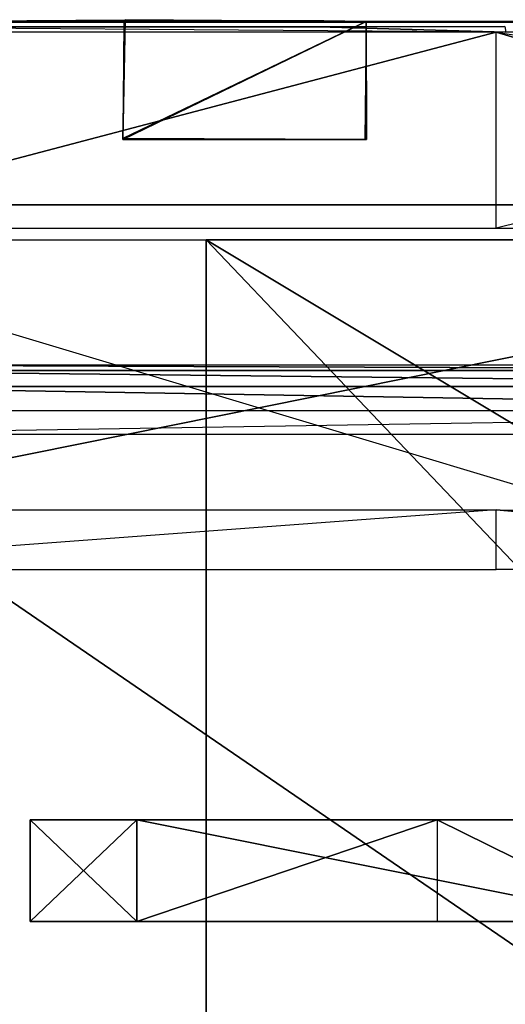
# Model space of a CAD drawing. Units: metres. Extents: x -0.96 to 0.96, y -1.73 to 2.06.
# Drawn here: x -0.59 to -0.35, y 1.57 to 2.06 of the extents above; entities that cross this region are included whole.
import ezdxf

# ---------------------------------------------------------------- set-up
doc = ezdxf.new("R2010")
doc.units = ezdxf.units.M

msp = doc.modelspace()

# ---------------------------------------------------------------- linework, layer by layer
for points in [[(-0.536356, 2.05997, 0.234597), (-0.537132, 2.059045, 0.356657), (-0.73358, 2.058627, 0.233313)], [(0.736716, 2.058806, 0.504149), (-0.73358, 2.059254, 0.504478), (-0.73358, 2.058657, 0.35594)], [(-0.73358, 2.058657, 0.35594), (-0.537132, 2.059045, 0.356657), (-0.73358, 2.058627, 0.233313)], [(0.736537, 2.058657, 0.357164), (0.736716, 2.058806, 0.504149), (-0.73358, 2.058657, 0.35594)], [(-0.5375, 2.000156, 0.356653), (-0.5375, 2.000625, 0.234792), (-0.536357, 2.05997, 0.234597)], [(-0.537133, 2.059045, 0.356657), (-0.5375, 2.000156, 0.356653), (-0.536357, 2.05997, 0.234597)], [(-0.5375, 2.000625, 0.234792), (-0.536357, 2.05997, 0.234597), (-0.415879, 2.059045, 0.234597)], [(-0.415879, 2.059045, 0.356657), (-0.415755, 2.000156, 0.35638), (-0.5375, 2.000156, 0.356653)], [(-0.537133, 2.059045, 0.356657), (-0.5375, 2.000156, 0.356653), (-0.415879, 2.059045, 0.356657)], [(-0.415879, 2.059045, 0.234597), (-0.41664, 2.000156, 0.235156), (-0.5375, 2.000625, 0.234792)], [(-0.509402, 2.059343, 0.29806), (-0.536357, 2.05997, 0.234597), (-0.537133, 2.059045, 0.356657)], [(-0.478566, 2.059343, 0.334806), (-0.537133, 2.059045, 0.356657), (-0.415879, 2.059045, 0.356657)], [(-0.478566, 2.059343, 0.334806), (-0.500685, 2.059343, 0.32203), (-0.537133, 2.059045, 0.356657)], [(-0.500685, 2.059343, 0.32203), (-0.509402, 2.059343, 0.29806), (-0.537133, 2.059045, 0.356657)], [(-0.500685, 2.059343, 0.27409), (-0.509402, 2.059343, 0.29806), (-0.536357, 2.05997, 0.234597)], [(-0.500685, 2.059343, 0.27409), (-0.478566, 2.059343, 0.261313), (-0.536357, 2.05997, 0.234597)], [(-0.478566, 2.059343, 0.261313), (-0.415879, 2.059045, 0.234597), (-0.536357, 2.05997, 0.234597)], [(-0.478566, 2.059343, 0.261313), (-0.509401, 2.059343, 0.29806), (-0.500685, 2.059343, 0.27409)], [(-0.453431, 2.059343, 0.265731), (-0.509401, 2.059343, 0.29806), (-0.478566, 2.059343, 0.261313)], [(-0.437013, 2.059343, 0.285284), (-0.509401, 2.059343, 0.29806), (-0.453431, 2.059343, 0.265731)], [(-0.437013, 2.059343, 0.310836), (-0.509401, 2.059343, 0.29806), (-0.437013, 2.059343, 0.285284)], [(-0.453431, 2.059343, 0.330388), (-0.509401, 2.059343, 0.29806), (-0.437013, 2.059343, 0.310836)], [(-0.478566, 2.059343, 0.334806), (-0.509401, 2.059343, 0.29806), (-0.453431, 2.059343, 0.330388)], [(-0.500685, 2.059343, 0.32203), (-0.509401, 2.059343, 0.29806), (-0.478566, 2.059343, 0.334806)], [(-0.453432, 2.059343, 0.330388), (-0.415879, 2.059045, 0.356657), (-0.478566, 2.059343, 0.334806)], [(-0.478566, 2.059343, 0.261313), (-0.453432, 2.059343, 0.265731), (-0.415879, 2.059045, 0.234597)], [(-0.437014, 2.059343, 0.310836), (-0.415879, 2.059045, 0.356657), (-0.453432, 2.059343, 0.330388)], [(-0.453432, 2.059343, 0.265731), (-0.437014, 2.059343, 0.285284), (-0.415879, 2.059045, 0.234597)], [(-0.437014, 2.059343, 0.285284), (-0.437014, 2.059343, 0.310836), (-0.415879, 2.059045, 0.356657)], [(-0.437014, 2.059343, 0.285284), (-0.415879, 2.059045, 0.356657), (-0.415879, 2.059045, 0.234597)], [(-0.415879, 2.059045, 0.234597), (-0.41664, 2.000156, 0.235156), (-0.415755, 2.000156, 0.35638)], [(0.418836, 2.059045, 0.235821), (0.418836, 2.059045, 0.357881), (-0.415879, 2.059045, 0.234597)], [(0.418836, 2.059045, 0.357881), (-0.415879, 2.059045, 0.356657), (-0.415879, 2.059045, 0.234597)], [(-0.415879, 2.059045, 0.356657), (-0.415755, 2.000156, 0.35638), (-0.415879, 2.059045, 0.234597)], [(-0.752834, 2.053731, 1.283582), (-0.722983, 1.955821, 1.490149), (-0.350923, 2.053731, 1.283582)], [(-0.4397, 2.056478, 0.656716), (-0.747759, 2.056478, 0.656716), (-0.747162, 2.056717, 0.504149)], [(-0.747162, 2.056717, 1.283582), (-0.747759, 2.056478, 0.81194), (-0.4397, 2.056478, 0.81194)], [(-0.346565, 2.056627, 0.504119), (-0.4397, 2.056478, 0.656716), (-0.747162, 2.056717, 0.504149)], [(-0.346087, 2.053731, 1.28406), (-0.747162, 2.056717, 1.283582), (-0.4397, 2.056478, 0.81194)], [(-0.350923, 2.053731, 1.283582), (-0.722983, 1.955821, 1.490149), (-0.350923, 1.955821, 1.490149)], [(-0.5777, 2.056478, 0.708179), (-0.610834, 2.056478, 0.708179), (-0.594924, 2.056478, 0.656716)], [(-0.594924, 2.056478, 0.81194), (-0.5777, 2.056478, 0.751522), (-0.610834, 2.056478, 0.751522)], [(-0.5777, 2.056478, 0.751522), (-0.581521, 2.056478, 0.729851), (-0.610834, 2.056478, 0.751522)], [(-0.610834, 2.056478, 0.751522), (-0.607013, 2.056478, 0.729851), (-0.581521, 2.056478, 0.729851)], [(-0.5777, 2.056478, 0.708179), (-0.581521, 2.056478, 0.729851), (-0.610834, 2.056478, 0.708179)], [(-0.607013, 2.056478, 0.729851), (-0.610834, 2.056478, 0.708179), (-0.581521, 2.056478, 0.729851)], [(-0.529162, 2.056478, 0.667433), (-0.594924, 2.056478, 0.656716), (-0.511341, 2.056478, 0.656716)], [(-0.549819, 2.056478, 0.674985), (-0.594924, 2.056478, 0.656716), (-0.529162, 2.056478, 0.667433)], [(-0.566685, 2.056478, 0.689104), (-0.594924, 2.056478, 0.656716), (-0.549819, 2.056478, 0.674985)], [(-0.594924, 2.056478, 0.656716), (-0.5777, 2.056478, 0.708179), (-0.566685, 2.056478, 0.689104)], [(-0.529162, 2.056478, 0.792269), (-0.594924, 2.056478, 0.81194), (-0.505371, 2.056478, 0.81194)], [(-0.549819, 2.056478, 0.784716), (-0.594924, 2.056478, 0.81194), (-0.529162, 2.056478, 0.792269)], [(-0.566685, 2.056478, 0.770597), (-0.594924, 2.056478, 0.81194), (-0.549819, 2.056478, 0.784716)], [(-0.594924, 2.056478, 0.81194), (-0.5777, 2.056478, 0.751522), (-0.566685, 2.056478, 0.770597)], [(-0.454775, 2.056478, 0.729851), (-0.581521, 2.056478, 0.729851), (-0.5777, 2.056478, 0.751522)], [(-0.454775, 2.056478, 0.729851), (-0.5777, 2.056478, 0.708179), (-0.581521, 2.056478, 0.729851)], [(-0.454775, 2.056478, 0.729851), (-0.5777, 2.056478, 0.751522), (-0.566685, 2.056478, 0.770597)], [(-0.454775, 2.056478, 0.729851), (-0.566685, 2.056478, 0.689104), (-0.5777, 2.056478, 0.708179)], [(-0.454775, 2.056478, 0.729851), (-0.566685, 2.056478, 0.770597), (-0.54982, 2.056478, 0.784716)], [(-0.454775, 2.056478, 0.729851), (-0.54982, 2.056478, 0.674985), (-0.566685, 2.056478, 0.689104)], [(-0.454775, 2.056478, 0.729851), (-0.54982, 2.056478, 0.784716), (-0.529163, 2.056478, 0.792269)], [(-0.454775, 2.056478, 0.729851), (-0.529163, 2.056478, 0.667433), (-0.54982, 2.056478, 0.674985)], [(-0.454775, 2.056478, 0.729851), (-0.529163, 2.056478, 0.792269), (-0.507133, 2.056478, 0.792269)], [(-0.454775, 2.056478, 0.729851), (-0.507133, 2.056478, 0.667433), (-0.529163, 2.056478, 0.667433)], [(-0.507132, 2.056478, 0.667433), (-0.529162, 2.056478, 0.667433), (-0.511341, 2.056478, 0.656716)], [(-0.505371, 2.056478, 0.81194), (-0.529162, 2.056478, 0.792269), (-0.507132, 2.056478, 0.792269)], [(-0.4397, 2.056478, 0.656716), (-0.507132, 2.056478, 0.667433), (-0.511341, 2.056478, 0.656716)], [(-0.454775, 2.056478, 0.729851), (-0.507133, 2.056478, 0.792269), (-0.486447, 2.056478, 0.784716)], [(-0.454775, 2.056478, 0.729851), (-0.486447, 2.056478, 0.674985), (-0.507133, 2.056478, 0.667433)], [(-0.486446, 2.056478, 0.674985), (-0.4397, 2.056478, 0.656716), (-0.507132, 2.056478, 0.667433)], [(-0.507132, 2.056478, 0.792269), (-0.505371, 2.056478, 0.81194), (-0.486446, 2.056478, 0.784716)], [(-0.4397, 2.056478, 0.81194), (-0.486446, 2.056478, 0.784716), (-0.505371, 2.056478, 0.81194)], [(-0.454775, 2.056478, 0.729851), (-0.486447, 2.056478, 0.784716), (-0.469611, 2.056478, 0.770597)], [(-0.454775, 2.056478, 0.729851), (-0.469611, 2.056478, 0.689104), (-0.486447, 2.056478, 0.674985)], [(-0.46961, 2.056478, 0.689104), (-0.4397, 2.056478, 0.656716), (-0.486446, 2.056478, 0.674985)], [(-0.46961, 2.056478, 0.770597), (-0.4397, 2.056478, 0.81194), (-0.486446, 2.056478, 0.784716)], [(-0.454775, 2.056478, 0.729851), (-0.469611, 2.056478, 0.770597), (-0.458596, 2.056478, 0.751522)], [(-0.454775, 2.056478, 0.729851), (-0.458596, 2.056478, 0.708179), (-0.469611, 2.056478, 0.689104)], [(-0.46961, 2.056478, 0.770597), (-0.4397, 2.056478, 0.81194), (-0.458595, 2.056478, 0.751522)], [(-0.458595, 2.056478, 0.708179), (-0.4397, 2.056478, 0.656716), (-0.46961, 2.056478, 0.689104)], [(-0.458595, 2.056478, 0.751522), (-0.4397, 2.056478, 0.81194), (-0.4397, 2.056478, 0.728358)], [(-0.458595, 2.056478, 0.751522), (-0.4397, 2.056478, 0.728358), (-0.454774, 2.056478, 0.729851)], [(-0.454774, 2.056478, 0.729851), (-0.4397, 2.056478, 0.656716), (-0.458595, 2.056478, 0.708179)], [(-0.4397, 2.056478, 0.728358), (-0.4397, 2.056478, 0.656716), (-0.454774, 2.056478, 0.729851)], [(-0.346565, 2.056627, 0.504119), (-0.4397, 2.056478, 0.81194), (-0.4397, 2.056478, 0.656716)], [(-0.346087, 2.053731, 1.28406), (-0.4397, 2.056478, 0.81194), (-0.346565, 2.056627, 0.504119)], [(-0.350923, 2.053731, 1.283582), (-0.170595, 2.000239, 1.397552), (-0.350923, 1.955821, 1.490149)], [(-0.171282, 2.026209, 1.341403), (-0.007102, 2.053731, 1.282627), (-0.350923, 2.053731, 1.283582)], [(-0.171282, 2.026209, 1.341403), (-0.170595, 2.000239, 1.397552), (-0.350923, 2.053731, 1.283582)], [(-0.5375, 2.000625, 0.234792), (-0.41664, 2.000156, 0.235156), (-0.415755, 2.000156, 0.35638)], [(-0.5375, 2.000156, 0.356653), (-0.415755, 2.000156, 0.35638), (-0.5375, 2.000625, 0.234792)], [(-0.024356, 1.955612, 1.490209), (-0.170595, 2.000239, 1.397552), (-0.350923, 1.955821, 1.490149)], [(-0.722963, 1.9675, 0.410259), (0.722963, 1.9675, 0.410259), (-0.722963, 1.9675, 1.45498)], [(-0.722963, 1.9675, 1.45498), (0.722963, 1.9675, 0.410259), (0.722963, 1.9675, 1.45498)], [(-0.024357, 1.955612, 1.490209), (-0.722984, 1.955821, 1.490149), (-0.722984, 1.814925, 1.791045)], [(-0.024357, 1.955612, 1.490209), (-0.722984, 1.814925, 1.791045), (-0.02388, 1.814746, 1.791045)], [(0.75, 1.95, 1), (0.75, 1.5, 1), (-0.749999, 1.95, 1)], [(0.75, 1.5, 1), (-0.749999, 1.95, 1), (-0.749999, 1.5, 1)], [(-0.495832, 1.2, 0.7), (-0.495832, 1.95, 1), (-0.495832, 0.9, 1)], [(-0.495832, 1.2, 0.7), (-0.495832, 1.35, 0.6), (-0.495832, 1.95, 1)], [(-0.495832, 1.95, 1), (-0.495832, 1.95, 0.6), (-0.495832, 1.35, 0.6)], [(-0.495832, 1.95, 1), (0.504167, 1.95, 1), (0.504167, 0.9, 1)], [(-0.495832, 1.95, 1), (0.504167, 0.9, 1), (-0.495832, 0.9, 1)], [(-0.495832, 1.95, 1), (0.504167, 1.95, 1), (0.504167, 1.95, 0.6)], [(-0.495832, 1.95, 1), (0.504167, 1.95, 0.6), (-0.495832, 1.95, 0.6)], [(-0.495832, 1.95, 0.6), (0.504167, 1.95, 0.6), (0.504167, 1.35, 0.6)], [(-0.495832, 1.95, 0.6), (0.504167, 1.35, 0.6), (-0.495832, 1.35, 0.6)], [(0.010149, 1.887493, 1.850119), (0.010149, 1.884657, 1.864388), (-0.71558, 1.887463, 1.850149)], [(-0.71558, 1.887463, 1.850149), (0.010149, 1.884657, 1.864388), (-0.71558, 1.884627, 1.864418)], [(0.010149, 1.884657, 1.864388), (0.010149, 1.876567, 1.876507), (-0.71558, 1.884627, 1.864418)], [(-0.71558, 1.884627, 1.864418), (0.010149, 1.876567, 1.876507), (-0.71558, 1.876537, 1.876537)], [(0.010149, 1.876567, 1.876507), (0.010149, 1.864448, 1.884597), (-0.71558, 1.876537, 1.876537)], [(-0.71558, 1.876537, 1.876537), (0.010149, 1.864448, 1.884597), (-0.71558, 1.864418, 1.884627)], [(0.010149, 1.864448, 1.884597), (0.010418, 1.852537, 1.887433), (-0.71558, 1.852806, 1.887433)], [(-0.71558, 1.852806, 1.887433), (0.010149, 1.864448, 1.884597), (-0.71558, 1.864418, 1.884627)], [(0.736478, 1.852806, 1.887433), (0.736478, 0.858866, 1.887702), (-0.71558, 1.852806, 1.887433)], [(-0.71558, 1.852806, 1.887433), (0.736478, 0.858866, 1.887702), (-0.71558, 0.858866, 1.887702)], [(-0.350923, 1.814925, 1.791045), (-0.752834, 1.785075, 1.850746), (-0.350923, 1.785075, 1.850746)], [(-0.752834, 1.785075, 1.850746), (-0.722983, 1.814925, 1.791045), (-0.350923, 1.814925, 1.791045)], [(-0.023878, 1.814746, 1.791045), (-0.007102, 1.785075, 1.849791), (-0.350923, 1.814925, 1.791045)], [(-0.007102, 1.785075, 1.849791), (-0.350923, 1.785075, 1.850746), (-0.350923, 1.814925, 1.791045)], [(-0.530558, 1.66, 0.294738), (-0.583987, 1.66, 0.294738), (-0.583987, 1.66, 0.263571)], [(-0.583987, 1.66, 0.263571), (-0.530558, 1.66, 0.262087), (-0.530558, 1.66, 0.294738)], [(-0.530558, 1.66, 0.294738), (-0.530558, 1.609115, 0.294738), (-0.583987, 1.609115, 0.294738)], [(-0.530558, 1.66, 0.294738), (-0.583987, 1.609115, 0.294738), (-0.583987, 1.66, 0.294738)], [(-0.583987, 1.66, 0.294738), (-0.583987, 1.609115, 0.294738), (-0.583987, 1.609115, 0.263571)], [(-0.583987, 1.66, 0.294738), (-0.583987, 1.609115, 0.263571), (-0.583987, 1.66, 0.263571)], [(-0.583987, 1.66, 0.263571), (-0.583987, 1.609115, 0.263571), (-0.530558, 1.609115, 0.262087)], [(-0.583987, 1.66, 0.263571), (-0.530558, 1.609115, 0.262087), (-0.530558, 1.66, 0.262087)], [(-0.380447, 1.66, 0.319969), (-0.530558, 1.66, 0.294738), (-0.276769, 1.66, 0.386755)], [(-0.380447, 1.66, 0.319969), (-0.530558, 1.66, 0.294738), (-0.530558, 1.66, 0.262087)], [(-0.530558, 1.66, 0.294738), (-0.530558, 1.609115, 0.294738), (-0.276769, 1.609115, 0.386755)], [(-0.530558, 1.66, 0.294738), (-0.276769, 1.609115, 0.386755), (-0.276769, 1.66, 0.386755)], [(-0.380447, 1.66, 0.319969), (-0.380447, 1.609115, 0.319969), (-0.530558, 1.609115, 0.262087)], [(-0.380447, 1.66, 0.319969), (-0.530558, 1.609115, 0.262087), (-0.530558, 1.66, 0.262087)], [(-0.276769, 1.66, 0.386755), (-0.277405, 1.66, 0.319969), (-0.380447, 1.66, 0.319969)], [(-0.380447, 1.66, 0.319969), (-0.380447, 1.609115, 0.319969), (-0.277405, 1.609115, 0.319969)], [(-0.380447, 1.66, 0.319969), (-0.277405, 1.609115, 0.319969), (-0.277405, 1.66, 0.319969)], [(-0.530558, 1.609115, 0.294738), (-0.583987, 1.609115, 0.294738), (-0.583987, 1.609115, 0.263571)], [(-0.583987, 1.609115, 0.263571), (-0.530558, 1.609115, 0.262087), (-0.530558, 1.609115, 0.294738)], [(-0.380447, 1.609115, 0.319969), (-0.530558, 1.609115, 0.294738), (-0.276769, 1.609115, 0.386755)], [(-0.380447, 1.609115, 0.319969), (-0.530558, 1.609115, 0.294738), (-0.530558, 1.609115, 0.262087)], [(-0.276769, 1.609115, 0.386755), (-0.277405, 1.609115, 0.319969), (-0.380447, 1.609115, 0.319969)]]:
    msp.add_3dface(points)

doc.saveas('drawing.dxf')
